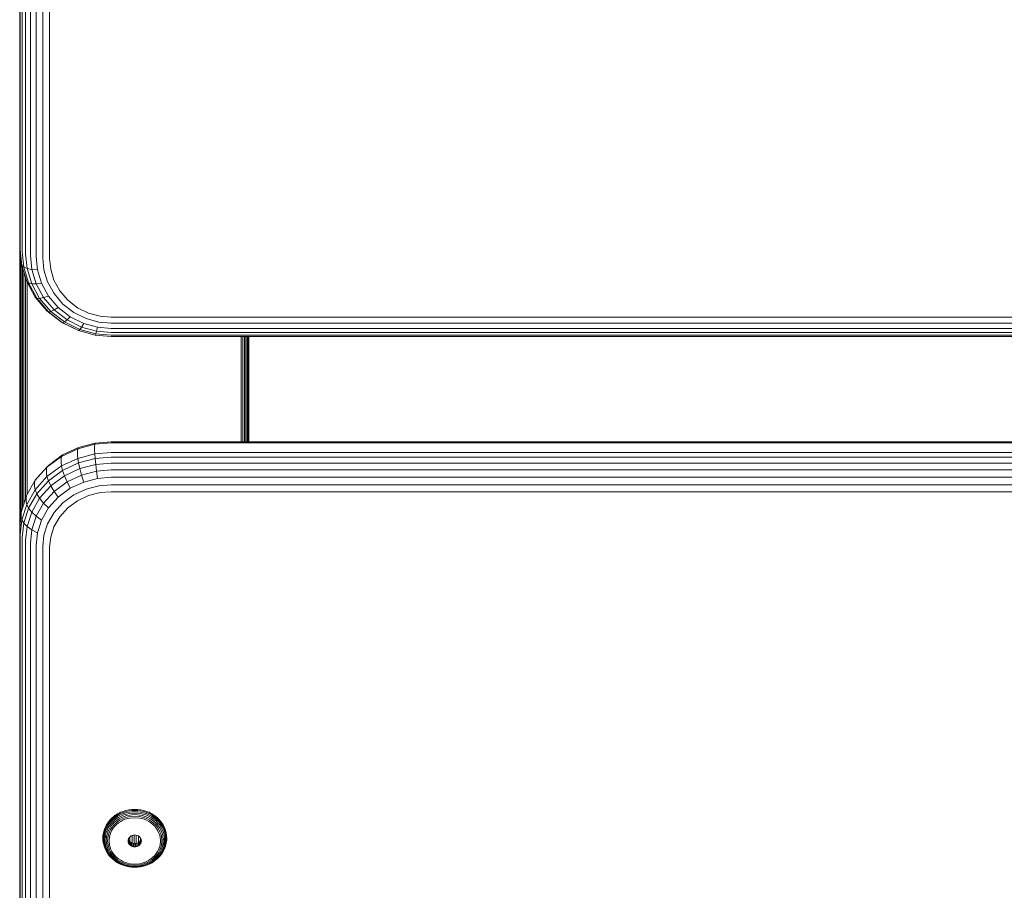
# Model space of a CAD drawing. Units: millimetres. Extents: x -508 to 578302, y -1972 to 596964.
# Drawn here: x 2251 to 2466, y 1369 to 1559 of the extents above; entities that cross this region are included whole.
import ezdxf

# ---------------------------------------------------------------- set-up
doc = ezdxf.new("R2010")
doc.units = ezdxf.units.MM
doc.layers.add('Контур', color=7, linetype='Continuous', lineweight=15)

msp = doc.modelspace()

# ---------------------------------------------------------------- linework, layer by layer
at = {"layer": 'Контур'}
for p, q in [((2251.458, 1642.437), (2251.458, 1508.98)), ((2251.592, 1641.997), (2251.592, 1508.54)), ((2252.02, 1641.547), (2252.02, 1508.09)), ((2252.763, 1641.114), (2252.763, 1507.657)), ((2253.802, 1640.728), (2253.802, 1507.271)), ((2255.081, 1640.414), (2255.081, 1506.957)), ((2256.514, 1640.189), (2256.514, 1506.733)), ((2258.003, 1640.06), (2258.003, 1506.603)), ((2251.458, 1508.98), (2251.458, 1462.296)), ((2251.458, 1508.98), (2251.792, 1505.511)), ((2251.485, 1508.705), (2251.492, 1484.198)), ((2251.492, 1508.634), (2251.492, 1484.198)), ((2251.592, 1508.54), (2251.924, 1505.094)), ((2251.599, 1484.061), (2251.599, 1507.521)), ((2252.02, 1508.09), (2252.345, 1504.718)), ((2252.763, 1507.657), (2253.075, 1504.414)), ((2253.802, 1507.271), (2254.096, 1504.208)), ((2251.784, 1483.93), (2251.784, 1505.593)), ((2251.792, 1505.511), (2251.924, 1505.094)), ((2251.792, 1505.511), (2252.863, 1501.962)), ((2252.345, 1504.718), (2251.924, 1505.094)), ((2251.924, 1505.094), (2252.987, 1501.569)), ((2255.081, 1506.957), (2255.354, 1504.116)), ((2256.514, 1506.733), (2256.763, 1504.14)), ((2258.003, 1506.603), (2258.227, 1504.269)), ((2252.044, 1483.812), (2252.044, 1504.675)), ((2253.075, 1504.414), (2252.345, 1504.718)), ((2252.345, 1504.718), (2253.385, 1501.269)), ((2252.364, 1483.716), (2252.364, 1503.615)), ((2254.096, 1504.208), (2253.075, 1504.414)), ((2253.075, 1504.414), (2254.075, 1501.097)), ((2255.354, 1504.116), (2254.096, 1504.208)), ((2254.096, 1504.208), (2255.041, 1501.075)), ((2255.354, 1504.116), (2256.231, 1501.21)), ((2256.763, 1504.14), (2257.563, 1501.488)), ((2258.948, 1501.882), (2258.227, 1504.269)), ((2252.722, 1483.648), (2252.722, 1502.428)), ((2252.863, 1501.962), (2252.987, 1501.569)), ((2252.987, 1501.569), (2253.385, 1501.269)), ((2252.987, 1501.569), (2254.83, 1498.177)), ((2253.095, 1483.609), (2253.095, 1501.371)), ((2253.385, 1501.269), (2254.075, 1501.097)), ((2255.189, 1497.951), (2253.385, 1501.269)), ((2254.075, 1501.097), (2255.041, 1501.075)), ((2255.81, 1497.905), (2254.075, 1501.097)), ((2255.041, 1501.075), (2256.231, 1501.21)), ((2256.68, 1498.06), (2255.041, 1501.075)), ((2257.751, 1498.414), (2256.231, 1501.21)), ((2258.95, 1498.937), (2257.563, 1501.488)), ((2258.948, 1501.882), (2260.196, 1499.584)), ((2260.891, 1496.659), (2258.95, 1498.937)), ((2261.944, 1497.533), (2260.196, 1499.584)), ((2254.83, 1498.177), (2255.189, 1497.951)), ((2254.83, 1498.177), (2257.411, 1495.149)), ((2255.189, 1497.951), (2255.81, 1497.905)), ((2257.713, 1494.988), (2255.189, 1497.951)), ((2255.81, 1497.905), (2256.68, 1498.06)), ((2258.239, 1495.055), (2255.81, 1497.905)), ((2256.68, 1498.06), (2257.751, 1498.414)), ((2258.973, 1495.369), (2256.68, 1498.06)), ((2259.878, 1495.917), (2257.751, 1498.414)), ((2263.281, 1494.808), (2260.891, 1496.659)), ((2264.096, 1495.867), (2261.944, 1497.533)), ((2257.411, 1495.149), (2257.713, 1494.988)), ((2257.411, 1495.149), (2260.588, 1492.689)), ((2257.713, 1494.988), (2258.239, 1495.055)), ((2260.822, 1492.581), (2257.713, 1494.988)), ((2258.239, 1495.055), (2258.973, 1495.369)), ((2261.228, 1492.74), (2258.239, 1495.055)), ((2258.973, 1495.369), (2259.878, 1495.917)), ((2261.797, 1493.183), (2258.973, 1495.369)), ((2262.496, 1493.889), (2259.878, 1495.917)), ((2265.957, 1493.486), (2263.281, 1494.808)), ((2266.505, 1494.677), (2264.096, 1495.867)), ((2269.01, 1493.99), (2266.505, 1494.677)), ((2260.588, 1492.689), (2260.822, 1492.581)), ((2260.588, 1492.689), (2264.146, 1490.932)), ((2260.822, 1492.581), (2261.228, 1492.74)), ((2264.303, 1490.861), (2260.822, 1492.581)), ((2261.228, 1492.74), (2261.797, 1493.183)), ((2264.577, 1491.086), (2261.228, 1492.74)), ((2261.797, 1493.183), (2262.496, 1493.889)), ((2264.959, 1491.621), (2261.797, 1493.183)), ((2265.43, 1492.441), (2262.496, 1493.889)), ((2264.959, 1491.621), (2265.43, 1492.441)), ((2268.478, 1491.605), (2265.43, 1492.441)), ((2268.739, 1492.724), (2265.957, 1493.486)), ((2271.458, 1492.486), (2268.739, 1492.724)), ((2271.458, 1493.776), (2269.01, 1493.99)), ((3091.458, 1493.776), (2271.458, 1493.776)), ((3091.458, 1492.486), (2271.458, 1492.486)), ((2264.146, 1490.932), (2264.303, 1490.861)), ((2264.303, 1490.861), (2264.577, 1491.086)), ((2267.922, 1489.87), (2264.303, 1490.861)), ((2264.577, 1491.086), (2264.959, 1491.621)), ((2268.056, 1490.133), (2264.577, 1491.086)), ((2268.246, 1490.72), (2264.959, 1491.621)), ((2267.922, 1489.87), (2268.056, 1490.133)), ((2268.056, 1490.133), (2268.246, 1490.72)), ((2271.458, 1489.835), (2268.056, 1490.133)), ((2268.246, 1490.72), (2268.478, 1491.605)), ((2271.458, 1490.439), (2268.246, 1490.72)), ((2271.458, 1491.344), (2268.478, 1491.605)), ((3091.458, 1491.344), (2271.458, 1491.344)), ((3091.458, 1490.439), (2271.458, 1490.439)), ((2271.458, 1489.56), (2267.922, 1489.87)), ((3091.458, 1489.835), (2271.458, 1489.835)), ((3091.458, 1489.56), (2271.458, 1489.56)), ((2299.822, 1483.609), (2299.822, 1489.56)), ((2300.195, 1483.648), (2300.195, 1489.56)), ((2300.553, 1483.716), (2300.553, 1489.56)), ((2300.873, 1483.812), (2300.873, 1489.56)), ((2301.133, 1483.93), (2301.133, 1489.56)), ((2301.318, 1484.061), (2301.318, 1489.56)), ((2301.425, 1489.56), (2301.425, 1484.198)), ((2301.427, 1489.56), (2301.425, 1484.198)), ((2301.458, 1489.56), (2301.458, 1466.563)), ((2251.458, 1462.296), (2251.492, 1484.198)), ((2251.492, 1484.198), (2251.492, 1448.066)), ((2251.599, 1449.121), (2251.599, 1484.061)), ((2251.784, 1450.948), (2251.784, 1483.93)), ((2252.044, 1452.008), (2252.044, 1483.812)), ((2252.364, 1453.012), (2252.364, 1483.716)), ((2252.722, 1454.138), (2252.722, 1483.648)), ((2253.095, 1455.157), (2253.095, 1483.609)), ((2299.822, 1466.563), (2299.822, 1483.609)), ((2300.195, 1466.563), (2300.195, 1483.648)), ((2300.553, 1466.563), (2300.553, 1483.716)), ((2300.873, 1466.563), (2300.873, 1483.812)), ((2301.133, 1466.563), (2301.133, 1483.93)), ((2301.318, 1466.563), (2301.318, 1484.061)), ((2301.425, 1484.198), (2301.425, 1466.563)), ((2301.452, 1466.563), (2301.425, 1484.198)), ((2271.458, 1466.311), (2267.843, 1466.011)), ((2271.458, 1466.563), (2267.921, 1466.269)), ((3091.458, 1466.562), (2271.458, 1466.563)), ((3091.458, 1466.311), (2271.458, 1466.311)), ((2264.146, 1465.051), (2260.587, 1463.385)), ((2260.822, 1463.7), (2264.303, 1465.33)), ((2264.096, 1464.539), (2264.146, 1465.051)), ((2264.096, 1463.682), (2264.096, 1464.539)), ((2267.843, 1466.011), (2264.146, 1465.051)), ((2264.146, 1465.051), (2264.303, 1465.33)), ((2267.921, 1466.269), (2264.303, 1465.33)), ((2267.819, 1465.506), (2267.843, 1466.011)), ((2267.819, 1464.649), (2267.819, 1465.506)), ((2267.819, 1464.649), (2267.843, 1463.906)), ((2267.921, 1466.269), (2267.843, 1466.011)), ((2271.458, 1464.206), (2267.843, 1463.906)), ((3091.458, 1464.206), (2271.458, 1464.206)), ((2251.458, 1462.296), (2251.463, 1447.779)), ((2251.458, 1462.296), (2251.458, 1447.738)), ((2260.587, 1463.385), (2257.411, 1461.054)), ((2257.713, 1461.419), (2260.822, 1463.7)), ((2260.514, 1462.863), (2260.587, 1463.385)), ((2260.514, 1462.005), (2260.514, 1462.863)), ((2260.514, 1462.005), (2260.587, 1461.28)), ((2260.587, 1463.385), (2260.822, 1463.7)), ((2260.587, 1461.28), (2264.146, 1462.946)), ((2264.096, 1463.682), (2264.146, 1462.946)), ((2264.146, 1462.946), (2267.843, 1463.906)), ((2264.146, 1462.946), (2264.303, 1461.948)), ((2267.921, 1462.888), (2264.303, 1461.948)), ((2267.843, 1463.906), (2267.921, 1462.888)), ((2271.458, 1463.181), (2267.921, 1462.888)), ((2267.921, 1462.888), (2268.056, 1461.614)), ((3091.458, 1463.181), (2271.458, 1463.181)), ((2257.411, 1461.054), (2254.83, 1458.184)), ((2255.189, 1458.611), (2257.713, 1461.419)), ((2257.316, 1460.516), (2257.411, 1461.054)), ((2257.316, 1459.658), (2257.316, 1460.516)), ((2257.411, 1461.054), (2257.713, 1461.419)), ((2257.411, 1458.949), (2260.587, 1461.28)), ((2257.713, 1458.037), (2260.822, 1460.318)), ((2260.587, 1461.28), (2260.822, 1460.318)), ((2260.822, 1460.318), (2264.303, 1461.948)), ((2260.822, 1460.318), (2261.228, 1459.143)), ((2261.228, 1459.143), (2264.576, 1460.71)), ((2264.303, 1461.948), (2264.576, 1460.71)), ((2268.056, 1461.614), (2264.576, 1460.71)), ((2264.576, 1460.71), (2264.959, 1459.289)), ((2268.246, 1460.143), (2264.959, 1459.289)), ((2271.458, 1461.896), (2268.056, 1461.614)), ((2268.056, 1461.614), (2268.246, 1460.143)), ((2271.458, 1460.409), (2268.246, 1460.143)), ((2268.246, 1460.143), (2268.478, 1458.561)), ((3091.458, 1461.896), (2271.458, 1461.896)), ((3091.458, 1460.409), (2271.458, 1460.409)), ((2252.987, 1454.969), (2254.83, 1458.184)), ((2254.718, 1457.626), (2254.83, 1458.184)), ((2254.83, 1456.079), (2257.411, 1458.949)), ((2254.83, 1458.184), (2255.189, 1458.611)), ((2255.189, 1455.229), (2257.713, 1458.037)), ((2257.316, 1459.658), (2257.411, 1458.949)), ((2257.411, 1458.949), (2257.713, 1458.037)), ((2257.713, 1458.037), (2258.238, 1456.949)), ((2258.238, 1456.949), (2261.228, 1459.143)), ((2258.973, 1455.737), (2261.796, 1457.809)), ((2261.228, 1459.143), (2261.796, 1457.809)), ((2261.796, 1457.809), (2264.959, 1459.289)), ((2261.796, 1457.809), (2262.496, 1456.396)), ((2262.496, 1456.396), (2265.43, 1457.769)), ((2264.959, 1459.289), (2265.43, 1457.769)), ((2268.478, 1458.561), (2265.43, 1457.769)), ((2271.458, 1458.808), (2268.478, 1458.561)), ((3091.458, 1458.808), (2271.458, 1458.808)), ((2252.987, 1452.864), (2254.83, 1456.079)), ((2254.718, 1456.769), (2254.718, 1457.626)), ((2254.718, 1456.769), (2254.83, 1456.079)), ((2254.83, 1456.079), (2255.189, 1455.229)), ((2255.81, 1454.248), (2258.238, 1456.949)), ((2256.68, 1453.186), (2258.973, 1455.737)), ((2258.238, 1456.949), (2258.973, 1455.737)), ((2258.973, 1455.737), (2259.878, 1454.474)), ((2259.878, 1454.474), (2262.496, 1456.396)), ((2263.28, 1454.994), (2265.957, 1456.247)), ((2268.739, 1456.97), (2265.957, 1456.247)), ((2271.458, 1457.195), (2268.739, 1456.97)), ((2271.458, 1455.666), (2269.01, 1455.463)), ((3091.458, 1457.195), (2271.458, 1457.195)), ((3091.458, 1455.666), (2271.458, 1455.666)), ((2252.987, 1454.969), (2251.924, 1451.628)), ((2252.863, 1454.389), (2252.987, 1454.969)), ((2252.863, 1453.533), (2252.863, 1454.389)), ((2252.863, 1453.533), (2252.987, 1452.864)), ((2253.385, 1452.084), (2255.189, 1455.229)), ((2254.075, 1451.222), (2255.81, 1454.248)), ((2255.189, 1455.229), (2255.81, 1454.248)), ((2255.81, 1454.248), (2256.68, 1453.186)), ((2257.75, 1452.108), (2259.878, 1454.474)), ((2260.891, 1453.24), (2263.28, 1454.994)), ((2264.095, 1453.685), (2261.944, 1452.106)), ((2266.505, 1454.813), (2264.095, 1453.685)), ((2269.01, 1455.463), (2266.505, 1454.813)), ((2251.792, 1451.026), (2251.924, 1451.628)), ((2251.924, 1449.523), (2252.987, 1452.864)), ((2252.345, 1448.815), (2253.385, 1452.084)), ((2252.987, 1452.864), (2253.385, 1452.084)), ((2253.385, 1452.084), (2254.075, 1451.222)), ((2255.041, 1450.329), (2256.68, 1453.186)), ((2256.231, 1449.458), (2257.75, 1452.108)), ((2256.68, 1453.186), (2257.75, 1452.108)), ((2258.95, 1451.081), (2260.891, 1453.24)), ((2261.944, 1452.106), (2260.196, 1450.162)), ((2251.458, 1447.738), (2251.792, 1451.026)), ((2251.592, 1446.257), (2251.924, 1449.523)), ((2251.792, 1450.169), (2251.792, 1451.026)), ((2251.792, 1450.169), (2251.924, 1449.523)), ((2252.345, 1448.815), (2251.924, 1449.523)), ((2253.075, 1448.078), (2254.075, 1451.222)), ((2254.075, 1451.222), (2255.041, 1450.329)), ((2254.096, 1447.359), (2255.041, 1450.329)), ((2255.041, 1450.329), (2256.231, 1449.458)), ((2255.354, 1446.704), (2256.231, 1449.458)), ((2257.563, 1448.663), (2258.95, 1451.081)), ((2258.948, 1447.984), (2260.196, 1450.162)), ((2251.458, 1447.738), (2251.458, 1446.881)), ((2252.02, 1445.619), (2252.345, 1448.815)), ((2253.075, 1448.078), (2252.345, 1448.815)), ((2252.763, 1445.005), (2253.075, 1448.078)), ((2254.096, 1447.359), (2253.075, 1448.078)), ((2253.802, 1444.456), (2254.096, 1447.359)), ((2255.354, 1446.704), (2254.096, 1447.359)), ((2256.763, 1446.15), (2257.563, 1448.663)), ((2258.948, 1447.984), (2258.227, 1445.722)), ((2251.458, 1446.881), (2251.458, 1320.393)), ((2251.592, 1446.257), (2251.592, 1319.769)), ((2252.02, 1445.619), (2252.02, 1319.13)), ((2252.763, 1445.005), (2252.763, 1318.516)), ((2255.081, 1444.011), (2255.354, 1446.704)), ((2256.514, 1443.693), (2256.763, 1446.15)), ((2258.003, 1443.509), (2258.227, 1445.722)), ((2253.802, 1444.456), (2253.802, 1317.968)), ((2255.081, 1444.011), (2255.081, 1317.523)), ((2256.514, 1443.693), (2256.514, 1317.204)), ((2258.003, 1443.509), (2258.003, 1317.021)), ((2271.656, 1384.397), (2272.191, 1384.834)), ((2271.72, 1384.204), (2272.249, 1384.635)), ((2272.174, 1384.982), (2272.191, 1384.834)), ((2272.191, 1384.834), (2272.77, 1385.216)), ((2272.249, 1384.635), (2272.82, 1385.012)), ((2272.348, 1384.393), (2272.907, 1384.762)), ((2272.755, 1385.366), (2272.77, 1385.216)), ((2272.77, 1385.216), (2273.384, 1385.539)), ((2272.82, 1385.012), (2273.425, 1385.331)), ((2272.907, 1384.762), (2273.498, 1385.074)), ((2273.027, 1384.479), (2273.599, 1384.78)), ((2273.371, 1385.69), (2273.384, 1385.539)), ((2273.384, 1385.539), (2274.019, 1385.801)), ((2273.425, 1385.331), (2274.053, 1385.589)), ((2273.498, 1385.074), (2274.111, 1385.326)), ((2273.599, 1384.78), (2274.192, 1385.024)), ((2273.724, 1384.468), (2274.292, 1384.701)), ((2274.019, 1385.801), (2274.667, 1386)), ((2274.053, 1385.589), (2274.692, 1385.785)), ((2274.111, 1385.326), (2274.735, 1385.518)), ((2274.192, 1385.024), (2274.796, 1385.21)), ((2274.292, 1384.701), (2274.871, 1384.88)), ((2274.667, 1386), (2275.317, 1386.138)), ((2274.692, 1385.785), (2275.333, 1385.922)), ((2274.735, 1385.518), (2275.362, 1385.651)), ((2275.402, 1385.339), (2274.796, 1385.21)), ((2275.452, 1385.003), (2274.871, 1384.88)), ((2275.507, 1384.665), (2274.955, 1384.548)), ((2275.959, 1386.217), (2275.317, 1386.138)), ((2275.967, 1386), (2275.333, 1385.922)), ((2275.981, 1385.728), (2275.362, 1385.651)), ((2276.001, 1385.413), (2275.402, 1385.339)), ((2276.585, 1385.097), (2275.452, 1385.003)), ((2276.585, 1384.754), (2275.507, 1384.665)), ((2276.585, 1386.243), (2275.959, 1386.217)), ((2276.585, 1386.026), (2275.967, 1386)), ((2276.585, 1385.753), (2275.981, 1385.728)), ((2276.585, 1385.437), (2276.001, 1385.413)), ((2276.585, 1386.243), (2277.212, 1386.217)), ((2276.585, 1386.026), (2277.204, 1386)), ((2276.585, 1385.753), (2277.189, 1385.728)), ((2276.585, 1385.437), (2277.17, 1385.413)), ((2276.585, 1385.097), (2277.719, 1385.003)), ((2276.585, 1384.754), (2277.664, 1384.665)), ((2277.17, 1385.413), (2277.769, 1385.339)), ((2277.189, 1385.728), (2277.809, 1385.651)), ((2277.204, 1386), (2277.838, 1385.922)), ((2277.212, 1386.217), (2277.854, 1386.138)), ((2277.664, 1384.665), (2278.216, 1384.548)), ((2277.719, 1385.003), (2278.3, 1384.88)), ((2277.769, 1385.339), (2278.375, 1385.21)), ((2277.809, 1385.651), (2278.435, 1385.518)), ((2277.838, 1385.922), (2278.479, 1385.785)), ((2277.854, 1386.138), (2278.504, 1386)), ((2278.3, 1384.88), (2278.879, 1384.701)), ((2278.375, 1385.21), (2278.979, 1385.024)), ((2278.435, 1385.518), (2279.06, 1385.326)), ((2278.479, 1385.785), (2279.118, 1385.589)), ((2278.504, 1386), (2279.152, 1385.801)), ((2278.879, 1384.701), (2279.447, 1384.468)), ((2278.979, 1385.024), (2279.572, 1384.78)), ((2279.06, 1385.326), (2279.673, 1385.074)), ((2279.118, 1385.589), (2279.746, 1385.331)), ((2279.152, 1385.801), (2279.787, 1385.539)), ((2279.572, 1384.78), (2280.143, 1384.479)), ((2279.673, 1385.074), (2280.264, 1384.762)), ((2279.746, 1385.331), (2280.351, 1385.012)), ((2279.8, 1385.69), (2279.787, 1385.539)), ((2279.787, 1385.539), (2280.4, 1385.216)), ((2280.264, 1384.762), (2280.823, 1384.393)), ((2280.351, 1385.012), (2280.922, 1384.635)), ((2280.416, 1385.366), (2280.4, 1385.216)), ((2280.4, 1385.216), (2280.98, 1384.834)), ((2280.922, 1384.635), (2281.451, 1384.204)), ((2280.997, 1384.982), (2280.98, 1384.834)), ((2280.98, 1384.834), (2281.515, 1384.397)), ((2270.103, 1382.26), (2270.393, 1382.835)), ((2270.188, 1382.095), (2270.473, 1382.662)), ((2270.335, 1381.912), (2270.613, 1382.467)), ((2270.368, 1382.977), (2270.393, 1382.835)), ((2270.393, 1382.835), (2270.75, 1383.389)), ((2270.473, 1382.662), (2270.826, 1383.209)), ((2270.613, 1382.467), (2270.958, 1383.001)), ((2270.727, 1383.533), (2270.75, 1383.389)), ((2270.75, 1383.389), (2271.173, 1383.913)), ((2270.81, 1382.259), (2271.143, 1382.775)), ((2270.826, 1383.209), (2271.244, 1383.726)), ((2270.958, 1383.001), (2271.366, 1383.506)), ((2271.051, 1382.051), (2271.371, 1382.547)), ((2271.143, 1382.775), (2271.538, 1383.264)), ((2271.151, 1384.059), (2271.173, 1383.913)), ((2271.173, 1383.913), (2271.656, 1384.397)), ((2271.244, 1383.726), (2271.72, 1384.204)), ((2271.366, 1383.506), (2271.832, 1383.973)), ((2271.371, 1382.547), (2271.749, 1383.015)), ((2271.538, 1383.264), (2271.988, 1383.715)), ((2271.626, 1382.329), (2271.985, 1382.774)), ((2271.636, 1384.544), (2271.656, 1384.397)), ((2271.749, 1383.015), (2272.18, 1383.447)), ((2271.832, 1383.973), (2272.348, 1384.393)), ((2272.231, 1382.554), (2271.89, 1382.133)), ((2271.985, 1382.774), (2272.395, 1383.185)), ((2271.988, 1383.715), (2272.487, 1384.122)), ((2272.18, 1383.447), (2272.658, 1383.837)), ((2272.619, 1382.944), (2272.231, 1382.554)), ((2272.395, 1383.185), (2272.85, 1383.556)), ((2272.487, 1384.122), (2273.027, 1384.479)), ((2273.05, 1383.295), (2272.619, 1382.944)), ((2272.658, 1383.837), (2273.176, 1384.179)), ((2272.85, 1383.556), (2273.343, 1383.881)), ((2273.516, 1383.603), (2273.05, 1383.295)), ((2273.176, 1384.179), (2273.724, 1384.468)), ((2273.343, 1383.881), (2273.864, 1384.156)), ((2274.009, 1383.863), (2273.516, 1383.603)), ((2273.864, 1384.156), (2274.404, 1384.378)), ((2274.521, 1384.073), (2274.009, 1383.863)), ((2274.404, 1384.378), (2274.955, 1384.548)), ((2275.042, 1384.234), (2274.521, 1384.073)), ((2275.565, 1384.345), (2275.042, 1384.234)), ((2276.585, 1384.429), (2275.565, 1384.345)), ((2276.585, 1384.429), (2277.606, 1384.345)), ((2278.129, 1384.234), (2277.606, 1384.345)), ((2278.65, 1384.073), (2278.129, 1384.234)), ((2278.216, 1384.548), (2278.767, 1384.378)), ((2279.162, 1383.863), (2278.65, 1384.073)), ((2278.767, 1384.378), (2279.307, 1384.156)), ((2279.655, 1383.603), (2279.162, 1383.863)), ((2279.307, 1384.156), (2279.828, 1383.881)), ((2279.447, 1384.468), (2279.995, 1384.179)), ((2280.121, 1383.295), (2279.655, 1383.603)), ((2279.828, 1383.881), (2280.32, 1383.556)), ((2279.995, 1384.179), (2280.512, 1383.837)), ((2280.552, 1382.944), (2280.121, 1383.295)), ((2280.143, 1384.479), (2280.684, 1384.122)), ((2280.32, 1383.556), (2280.776, 1383.185)), ((2280.512, 1383.837), (2280.991, 1383.447)), ((2280.94, 1382.554), (2280.552, 1382.944)), ((2280.684, 1384.122), (2281.183, 1383.715)), ((2280.776, 1383.185), (2281.186, 1382.774)), ((2280.823, 1384.393), (2281.339, 1383.973)), ((2281.281, 1382.133), (2280.94, 1382.554)), ((2280.991, 1383.447), (2281.422, 1383.015)), ((2281.183, 1383.715), (2281.633, 1383.264)), ((2281.186, 1382.774), (2281.545, 1382.329)), ((2281.339, 1383.973), (2281.805, 1383.506)), ((2281.422, 1383.015), (2281.8, 1382.547)), ((2281.451, 1384.204), (2281.927, 1383.726)), ((2281.535, 1384.544), (2281.515, 1384.397)), ((2281.515, 1384.397), (2281.998, 1383.913)), ((2281.633, 1383.264), (2282.028, 1382.775)), ((2281.8, 1382.547), (2282.12, 1382.051)), ((2281.805, 1383.506), (2282.213, 1383.001)), ((2281.927, 1383.726), (2282.344, 1383.209)), ((2282.02, 1384.059), (2281.998, 1383.913)), ((2281.998, 1383.913), (2282.421, 1383.389)), ((2282.028, 1382.775), (2282.361, 1382.259)), ((2282.213, 1383.001), (2282.557, 1382.467)), ((2282.344, 1383.209), (2282.698, 1382.662)), ((2282.444, 1383.533), (2282.421, 1383.389)), ((2282.421, 1383.389), (2282.778, 1382.835)), ((2282.557, 1382.467), (2282.836, 1381.912)), ((2282.698, 1382.662), (2282.983, 1382.095)), ((2282.778, 1382.835), (2283.068, 1382.26)), ((2269.614, 1379.94), (2269.642, 1380.507)), ((2269.642, 1380.507), (2269.73, 1381.087)), ((2269.705, 1379.805), (2269.733, 1380.364)), ((2269.73, 1381.087), (2269.883, 1381.675)), ((2269.733, 1380.364), (2269.82, 1380.937)), ((2269.82, 1380.937), (2269.97, 1381.517)), ((2269.883, 1381.675), (2270.103, 1382.26)), ((2269.89, 1380.221), (2269.975, 1380.781)), ((2269.97, 1381.517), (2270.188, 1382.095)), ((2269.975, 1380.781), (2270.122, 1381.347)), ((2270.11, 1380.087), (2270.192, 1380.628)), ((2270.11, 1380.087), (2270.459, 1380.489)), ((2270.122, 1381.347), (2270.335, 1381.912)), ((2270.192, 1380.628), (2270.334, 1381.176)), ((2270.334, 1381.176), (2270.54, 1381.723)), ((2270.355, 1379.464), (2270.459, 1380.489)), ((2270.459, 1380.489), (2270.596, 1381.014)), ((2270.54, 1381.723), (2270.81, 1382.259)), ((2270.596, 1381.014), (2270.793, 1381.538)), ((2270.66, 1379.397), (2270.759, 1380.372)), ((2270.759, 1380.372), (2270.888, 1380.871)), ((2270.793, 1381.538), (2271.051, 1382.051)), ((2270.888, 1380.871), (2271.076, 1381.369)), ((2271.193, 1380.753), (2271.07, 1380.281)), ((2271.076, 1381.369), (2271.322, 1381.857)), ((2271.37, 1381.225), (2271.193, 1380.753)), ((2271.322, 1381.857), (2271.626, 1382.329)), ((2271.603, 1381.687), (2271.37, 1381.225)), ((2271.89, 1382.133), (2271.603, 1381.687)), ((2275.56, 1380.273), (2275.792, 1380.443)), ((2275.792, 1380.443), (2276.052, 1380.565)), ((2276.003, 1378.876), (2276.003, 1380.542)), ((2276.052, 1380.565), (2276.321, 1380.635)), ((2276.585, 1380.657), (2276.321, 1380.635)), ((2276.458, 1378.772), (2276.458, 1380.646)), ((2276.849, 1380.635), (2276.585, 1380.657)), ((2276.849, 1380.635), (2277.119, 1380.565)), ((2276.913, 1378.8), (2276.913, 1380.618)), ((2277.119, 1380.565), (2277.379, 1380.443)), ((2277.379, 1380.443), (2277.611, 1380.273)), ((2277.379, 1378.975), (2277.379, 1380.443)), ((2281.568, 1381.687), (2281.281, 1382.133)), ((2281.545, 1382.329), (2281.849, 1381.857)), ((2281.801, 1381.225), (2281.568, 1381.687)), ((2281.978, 1380.753), (2281.801, 1381.225)), ((2281.849, 1381.857), (2282.095, 1381.369)), ((2282.101, 1380.281), (2281.978, 1380.753)), ((2282.095, 1381.369), (2282.282, 1380.871)), ((2282.12, 1382.051), (2282.378, 1381.538)), ((2282.282, 1380.871), (2282.412, 1380.372)), ((2282.361, 1382.259), (2282.631, 1381.723)), ((2282.378, 1381.538), (2282.575, 1381.014)), ((2282.412, 1380.372), (2282.511, 1379.397)), ((2282.712, 1380.489), (2282.575, 1381.014)), ((2282.631, 1381.723), (2282.837, 1381.176)), ((2282.816, 1379.464), (2282.712, 1380.489)), ((2282.836, 1381.912), (2283.049, 1381.347)), ((2282.837, 1381.176), (2282.979, 1380.628)), ((2282.979, 1380.628), (2283.061, 1380.087)), ((2282.983, 1382.095), (2283.2, 1381.517)), ((2283.049, 1381.347), (2283.196, 1380.781)), ((2283.068, 1382.26), (2283.288, 1381.675)), ((2283.196, 1380.781), (2283.281, 1380.221)), ((2283.2, 1381.517), (2283.351, 1380.937)), ((2283.288, 1381.675), (2283.441, 1381.087)), ((2283.351, 1380.937), (2283.438, 1380.364)), ((2283.438, 1380.364), (2283.466, 1379.805)), ((2283.441, 1381.087), (2283.529, 1380.507)), ((2283.529, 1380.507), (2283.557, 1379.94)), ((2269.585, 1380.072), (2269.595, 1380.274)), ((2269.614, 1379.504), (2269.585, 1380.072)), ((2269.642, 1379.374), (2269.614, 1379.94)), ((2269.702, 1378.921), (2269.614, 1379.504)), ((2269.73, 1378.793), (2269.642, 1379.374)), ((2269.702, 1378.921), (2269.73, 1378.793)), ((2269.733, 1379.246), (2269.705, 1379.805)), ((2269.883, 1378.206), (2269.73, 1378.793)), ((2269.82, 1378.673), (2269.733, 1379.246)), ((2269.97, 1378.093), (2269.82, 1378.673)), ((2269.862, 1379.675), (2269.89, 1380.221)), ((2269.89, 1379.129), (2269.862, 1379.675)), ((2270.103, 1377.62), (2269.883, 1378.206)), ((2269.975, 1378.569), (2269.89, 1379.129)), ((2270.122, 1378.002), (2269.975, 1378.569)), ((2270.083, 1379.559), (2270.11, 1380.087)), ((2270.11, 1379.031), (2270.083, 1379.559)), ((2270.192, 1378.489), (2270.11, 1379.031)), ((2270.334, 1377.941), (2270.192, 1378.489)), ((2270.355, 1379.464), (2270.459, 1378.439)), ((2270.459, 1378.439), (2270.596, 1377.915)), ((2270.759, 1378.422), (2270.66, 1379.397)), ((2270.888, 1377.923), (2270.759, 1378.422)), ((2271.07, 1380.281), (2270.976, 1379.358)), ((2270.976, 1379.358), (2271.07, 1378.435)), ((2271.07, 1378.435), (2271.193, 1377.963)), ((2275.136, 1379.346), (2275.16, 1379.584)), ((2275.16, 1379.107), (2275.136, 1379.346)), ((2275.16, 1379.584), (2275.237, 1379.828)), ((2275.16, 1379.107), (2275.16, 1379.584)), ((2275.237, 1378.863), (2275.16, 1379.107)), ((2275.237, 1379.59), (2275.199, 1379.709)), ((2275.237, 1379.828), (2275.372, 1380.063)), ((2275.237, 1378.863), (2275.237, 1379.59)), ((2275.372, 1379.355), (2275.237, 1379.59)), ((2275.372, 1378.629), (2275.237, 1378.863)), ((2275.372, 1380.063), (2275.56, 1380.273)), ((2275.372, 1378.629), (2275.372, 1379.355)), ((2275.56, 1379.146), (2275.372, 1379.355)), ((2275.56, 1378.419), (2275.372, 1378.629)), ((2275.538, 1379.17), (2275.538, 1380.248)), ((2275.56, 1378.419), (2275.56, 1379.146)), ((2275.792, 1378.975), (2275.56, 1379.146)), ((2275.792, 1378.249), (2275.56, 1378.419)), ((2275.792, 1378.249), (2275.792, 1378.975)), ((2276.052, 1378.854), (2275.792, 1378.975)), ((2276.052, 1378.127), (2275.792, 1378.249)), ((2276.052, 1378.127), (2276.052, 1378.854)), ((2276.321, 1378.783), (2276.052, 1378.854)), ((2276.321, 1378.057), (2276.321, 1378.783)), ((2276.585, 1378.761), (2276.321, 1378.783)), ((2276.585, 1378.761), (2276.849, 1378.783)), ((2276.585, 1378.035), (2276.585, 1378.761)), ((2277.119, 1378.854), (2276.849, 1378.783)), ((2276.849, 1378.057), (2276.849, 1378.783)), ((2277.379, 1378.975), (2277.119, 1378.854)), ((2277.119, 1378.127), (2277.119, 1378.854)), ((2277.379, 1378.249), (2277.119, 1378.127)), ((2277.611, 1379.146), (2277.379, 1378.975)), ((2277.379, 1378.249), (2277.379, 1378.975)), ((2277.611, 1378.419), (2277.379, 1378.249)), ((2277.611, 1380.273), (2277.799, 1380.063)), ((2277.799, 1379.355), (2277.611, 1379.146)), ((2277.611, 1378.419), (2277.611, 1379.146)), ((2277.799, 1378.629), (2277.611, 1378.419)), ((2277.799, 1380.063), (2277.934, 1379.828)), ((2277.934, 1379.59), (2277.799, 1379.355)), ((2277.799, 1378.629), (2277.799, 1379.355)), ((2277.934, 1378.863), (2277.799, 1378.629)), ((2277.826, 1379.402), (2277.826, 1380.016)), ((2277.934, 1379.828), (2278.011, 1379.584)), ((2277.972, 1379.709), (2277.934, 1379.59)), ((2277.934, 1378.863), (2277.934, 1379.59)), ((2278.011, 1379.107), (2277.934, 1378.863)), ((2278.011, 1379.107), (2278.011, 1379.584)), ((2278.011, 1379.584), (2278.035, 1379.346)), ((2278.035, 1379.346), (2278.011, 1379.107)), ((2281.978, 1377.963), (2282.101, 1378.435)), ((2282.195, 1379.358), (2282.101, 1380.281)), ((2282.101, 1378.435), (2282.195, 1379.358)), ((2282.412, 1378.422), (2282.282, 1377.923)), ((2282.511, 1379.397), (2282.412, 1378.422)), ((2282.712, 1378.439), (2282.575, 1377.915)), ((2282.816, 1379.464), (2282.712, 1378.439)), ((2283.061, 1379.031), (2282.712, 1378.439)), ((2283.061, 1380.087), (2282.816, 1379.464)), ((2282.979, 1378.489), (2282.837, 1377.941)), ((2283.061, 1379.031), (2282.979, 1378.489)), ((2283.196, 1378.569), (2283.049, 1378.002)), ((2283.061, 1380.087), (2283.088, 1379.559)), ((2283.088, 1379.559), (2283.061, 1379.031)), ((2283.288, 1378.206), (2283.068, 1377.62)), ((2283.281, 1379.129), (2283.196, 1378.569)), ((2283.351, 1378.673), (2283.2, 1378.093)), ((2283.281, 1380.221), (2283.308, 1379.675)), ((2283.308, 1379.675), (2283.281, 1379.129)), ((2283.441, 1378.793), (2283.288, 1378.206)), ((2283.438, 1379.246), (2283.351, 1378.673)), ((2283.466, 1379.805), (2283.438, 1379.246)), ((2283.529, 1379.374), (2283.441, 1378.793)), ((2283.469, 1378.921), (2283.441, 1378.793)), ((2283.557, 1379.504), (2283.469, 1378.921)), ((2283.557, 1379.94), (2283.529, 1379.374)), ((2283.586, 1380.072), (2283.557, 1379.504)), ((2283.579, 1380.194), (2283.586, 1380.072)), ((2270.188, 1377.515), (2269.97, 1378.093)), ((2270.393, 1377.045), (2270.103, 1377.62)), ((2270.335, 1377.438), (2270.122, 1378.002)), ((2270.473, 1376.948), (2270.188, 1377.515)), ((2270.54, 1377.395), (2270.334, 1377.941)), ((2270.613, 1376.883), (2270.335, 1377.438)), ((2270.75, 1376.491), (2270.393, 1377.045)), ((2270.826, 1376.401), (2270.473, 1376.948)), ((2270.81, 1376.859), (2270.54, 1377.395)), ((2270.793, 1377.391), (2270.596, 1377.915)), ((2270.958, 1376.349), (2270.613, 1376.883)), ((2271.173, 1375.968), (2270.75, 1376.491)), ((2271.051, 1376.877), (2270.793, 1377.391)), ((2271.143, 1376.342), (2270.81, 1376.859)), ((2271.244, 1375.884), (2270.826, 1376.401)), ((2271.076, 1377.425), (2270.888, 1377.923)), ((2271.366, 1375.844), (2270.958, 1376.349)), ((2271.371, 1376.382), (2271.051, 1376.877)), ((2271.322, 1376.936), (2271.076, 1377.425)), ((2271.538, 1375.854), (2271.143, 1376.342)), ((2271.193, 1377.963), (2271.37, 1377.491)), ((2271.626, 1376.465), (2271.322, 1376.936)), ((2271.37, 1377.491), (2271.603, 1377.029)), ((2271.749, 1375.914), (2271.371, 1376.382)), ((2271.603, 1377.029), (2271.89, 1376.583)), ((2271.985, 1376.02), (2271.626, 1376.465)), ((2271.89, 1376.583), (2272.231, 1376.162)), ((2272.395, 1375.609), (2271.985, 1376.02)), ((2272.231, 1376.162), (2272.619, 1375.772)), ((2276.321, 1378.057), (2276.052, 1378.127)), ((2276.585, 1378.035), (2276.321, 1378.057)), ((2276.585, 1378.035), (2276.849, 1378.057)), ((2277.119, 1378.127), (2276.849, 1378.057)), ((2280.552, 1375.772), (2280.94, 1376.162)), ((2281.186, 1376.02), (2280.776, 1375.609)), ((2280.94, 1376.162), (2281.281, 1376.583)), ((2281.545, 1376.465), (2281.186, 1376.02)), ((2281.281, 1376.583), (2281.568, 1377.029)), ((2281.8, 1376.382), (2281.422, 1375.914)), ((2281.849, 1376.936), (2281.545, 1376.465)), ((2281.568, 1377.029), (2281.801, 1377.491)), ((2282.028, 1376.342), (2281.633, 1375.854)), ((2282.12, 1376.877), (2281.8, 1376.382)), ((2281.801, 1377.491), (2281.978, 1377.963)), ((2282.213, 1376.349), (2281.805, 1375.844)), ((2282.095, 1377.425), (2281.849, 1376.936)), ((2282.344, 1376.401), (2281.927, 1375.884)), ((2282.421, 1376.491), (2281.998, 1375.968)), ((2282.361, 1376.859), (2282.028, 1376.342)), ((2282.282, 1377.923), (2282.095, 1377.425)), ((2282.378, 1377.391), (2282.12, 1376.877)), ((2282.557, 1376.883), (2282.213, 1376.349)), ((2282.698, 1376.948), (2282.344, 1376.401)), ((2282.631, 1377.395), (2282.361, 1376.859)), ((2282.575, 1377.915), (2282.378, 1377.391)), ((2282.778, 1377.045), (2282.421, 1376.491)), ((2282.836, 1377.438), (2282.557, 1376.883)), ((2282.837, 1377.941), (2282.631, 1377.395)), ((2282.983, 1377.515), (2282.698, 1376.948)), ((2283.068, 1377.62), (2282.778, 1377.045)), ((2283.049, 1378.002), (2282.836, 1377.438)), ((2283.2, 1378.093), (2282.983, 1377.515)), ((2271.173, 1375.968), (2271.244, 1375.884)), ((2271.72, 1375.406), (2271.244, 1375.884)), ((2271.832, 1375.377), (2271.366, 1375.844)), ((2271.988, 1375.402), (2271.538, 1375.854)), ((2272.249, 1374.976), (2271.72, 1375.406)), ((2272.18, 1375.481), (2271.749, 1375.914)), ((2272.348, 1374.956), (2271.832, 1375.377)), ((2272.487, 1374.995), (2271.988, 1375.402)), ((2272.658, 1375.091), (2272.18, 1375.481)), ((2272.82, 1374.599), (2272.249, 1374.976)), ((2272.907, 1374.588), (2272.348, 1374.956)), ((2272.85, 1375.238), (2272.395, 1375.609)), ((2273.027, 1374.638), (2272.487, 1374.995)), ((2272.619, 1375.772), (2273.05, 1375.421)), ((2273.176, 1374.75), (2272.658, 1375.091)), ((2273.425, 1374.279), (2272.82, 1374.599)), ((2273.343, 1374.913), (2272.85, 1375.238)), ((2273.498, 1374.276), (2272.907, 1374.588)), ((2273.599, 1374.337), (2273.027, 1374.638)), ((2273.05, 1375.421), (2273.516, 1375.113)), ((2273.724, 1374.461), (2273.176, 1374.75)), ((2273.864, 1374.638), (2273.343, 1374.913)), ((2274.053, 1374.021), (2273.425, 1374.279)), ((2274.111, 1374.024), (2273.498, 1374.276)), ((2273.516, 1375.113), (2274.009, 1374.853)), ((2274.192, 1374.093), (2273.599, 1374.337)), ((2274.292, 1374.227), (2273.724, 1374.461)), ((2274.404, 1374.416), (2273.864, 1374.638)), ((2274.009, 1374.853), (2274.521, 1374.643)), ((2274.692, 1373.825), (2274.053, 1374.021)), ((2274.735, 1373.832), (2274.111, 1374.024)), ((2274.796, 1373.907), (2274.192, 1374.093)), ((2274.871, 1374.049), (2274.292, 1374.227)), ((2274.955, 1374.246), (2274.404, 1374.416)), ((2274.521, 1374.643), (2275.042, 1374.483)), ((2275.402, 1373.779), (2274.796, 1373.907)), ((2275.452, 1373.926), (2274.871, 1374.049)), ((2275.507, 1374.129), (2274.955, 1374.246)), ((2275.042, 1374.483), (2275.565, 1374.371)), ((2276.585, 1373.832), (2275.452, 1373.926)), ((2276.585, 1374.04), (2275.507, 1374.129)), ((2276.585, 1374.287), (2275.565, 1374.371)), ((2276.585, 1374.287), (2277.606, 1374.371)), ((2276.585, 1374.04), (2277.664, 1374.129)), ((2276.585, 1373.832), (2277.719, 1373.926)), ((2277.606, 1374.371), (2278.129, 1374.483)), ((2277.664, 1374.129), (2278.216, 1374.246)), ((2277.719, 1373.926), (2278.3, 1374.049)), ((2277.769, 1373.779), (2278.375, 1373.907)), ((2278.129, 1374.483), (2278.65, 1374.643)), ((2278.767, 1374.416), (2278.216, 1374.246)), ((2278.879, 1374.227), (2278.3, 1374.049)), ((2278.979, 1374.093), (2278.375, 1373.907)), ((2279.06, 1374.024), (2278.435, 1373.832)), ((2279.118, 1374.021), (2278.479, 1373.825)), ((2278.65, 1374.643), (2279.162, 1374.853)), ((2279.307, 1374.638), (2278.767, 1374.416)), ((2279.447, 1374.461), (2278.879, 1374.227)), ((2279.572, 1374.337), (2278.979, 1374.093)), ((2279.673, 1374.276), (2279.06, 1374.024)), ((2279.746, 1374.279), (2279.118, 1374.021)), ((2279.162, 1374.853), (2279.655, 1375.113)), ((2279.828, 1374.913), (2279.307, 1374.638)), ((2279.995, 1374.75), (2279.447, 1374.461)), ((2280.143, 1374.638), (2279.572, 1374.337)), ((2279.655, 1375.113), (2280.121, 1375.421)), ((2280.264, 1374.588), (2279.673, 1374.276)), ((2280.351, 1374.599), (2279.746, 1374.279)), ((2280.32, 1375.238), (2279.828, 1374.913)), ((2280.512, 1375.091), (2279.995, 1374.75)), ((2280.121, 1375.421), (2280.552, 1375.772)), ((2280.684, 1374.995), (2280.143, 1374.638)), ((2280.823, 1374.956), (2280.264, 1374.588)), ((2280.776, 1375.609), (2280.32, 1375.238)), ((2280.922, 1374.976), (2280.351, 1374.599)), ((2280.991, 1375.481), (2280.512, 1375.091)), ((2281.183, 1375.402), (2280.684, 1374.995)), ((2281.339, 1375.377), (2280.823, 1374.956)), ((2281.451, 1375.406), (2280.922, 1374.976)), ((2281.422, 1375.914), (2280.991, 1375.481)), ((2281.633, 1375.854), (2281.183, 1375.402)), ((2281.805, 1375.844), (2281.339, 1375.377)), ((2281.927, 1375.884), (2281.451, 1375.406)), ((2281.998, 1375.968), (2281.927, 1375.884)), ((2275.333, 1373.688), (2274.692, 1373.825)), ((2275.362, 1373.698), (2274.735, 1373.832)), ((2275.967, 1373.61), (2275.333, 1373.688)), ((2275.981, 1373.622), (2275.362, 1373.698)), ((2276.001, 1373.704), (2275.402, 1373.779)), ((2276.585, 1373.584), (2275.967, 1373.61)), ((2276.585, 1373.597), (2275.981, 1373.622)), ((2276.585, 1373.68), (2276.001, 1373.704)), ((2276.585, 1373.68), (2277.17, 1373.704)), ((2276.585, 1373.597), (2277.189, 1373.622)), ((2276.585, 1373.584), (2277.204, 1373.61)), ((2277.17, 1373.704), (2277.769, 1373.779)), ((2277.189, 1373.622), (2277.809, 1373.698)), ((2277.204, 1373.61), (2277.838, 1373.688)), ((2278.435, 1373.832), (2277.809, 1373.698)), ((2278.479, 1373.825), (2277.838, 1373.688))]:
    msp.add_line(p, q, dxfattribs=at)

doc.saveas('drawing.dxf')
